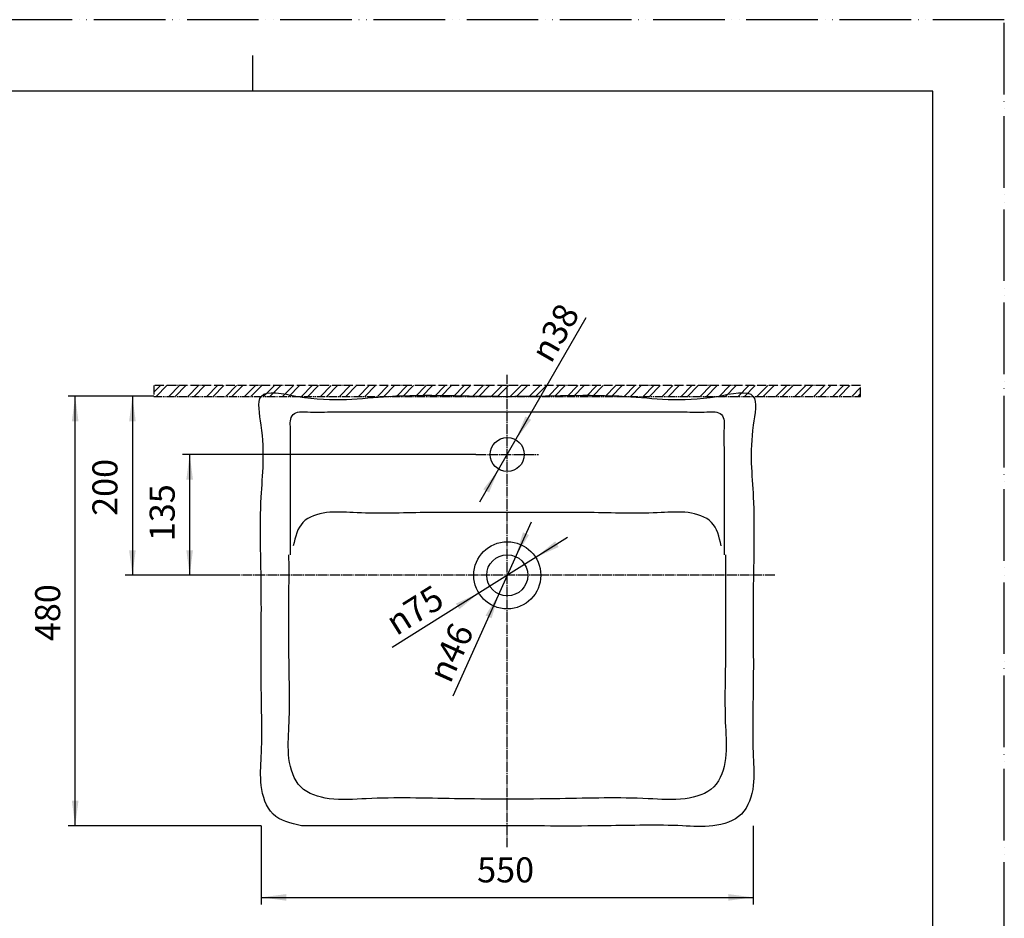
# Model space of a CAD drawing. Units: millimetres. Extents: x 0 to 1680, y 0 to 2376.
# Drawn here: x 579 to 1680, y 1372 to 2376 of the extents above; entities that cross this region are included whole.
import ezdxf

# ---------------------------------------------------------------- set-up
doc = ezdxf.new("R2010")
doc.units = ezdxf.units.MM
for name, pattern in [('CENTER_DASH_DASH', [14, 9, -1, 1, -1, 1, -1]), ('DASH_CENTER', [14, 11, -1, 1, -1]), ('PHANTOM', [13, 10, -1, 0, -1, 0, -1])]:
    doc.linetypes.add(name, pattern=pattern)
doc.layers.add('1', color=7, linetype='Continuous')
doc.styles.add('CONVERTER_12', font='txt.shx', dxfattribs={"width": 0.9})
doc.dimstyles.new('ME10_DIM_10', dxfattribs={"dimtxt": 28, "dimasz": 28, "dimexe": 8, "dimexo": 0, "dimgap": 8, "dimtad": 1, "dimdsep": 46, "dimtxsty": 'CONVERTER_12', "dimsah": 1, "dimcen": 0.09, "dimclrd": 2, "dimclre": 2, "dimclrt": 7, "dimadec": 0, "dimazin": 0, "dimtfac": 1, "dimtdec": 4, "dimtix": 1, "dimtmove": 0, "dimatfit": 3, "dimfxl": 1, "dimtolj": 1, "dimtzin": 0, "dimarcsym": 0})
doc.dimstyles.new('ME10_DIM_11', dxfattribs={"dimtxt": 28, "dimasz": 28, "dimexe": 8, "dimexo": 0, "dimgap": 8, "dimtad": 1, "dimdsep": 46, "dimtxsty": 'CONVERTER_12', "dimsah": 1, "dimcen": 0.09, "dimclrd": 2, "dimclre": 2, "dimclrt": 7, "dimadec": 0, "dimazin": 0, "dimtfac": 1, "dimtdec": 4, "dimtix": 1, "dimtmove": 0, "dimatfit": 3, "dimfxl": 1, "dimtolj": 1, "dimtzin": 0, "dimarcsym": 0})
doc.dimstyles.new('ME10_DIM_12', dxfattribs={"dimtxt": 28, "dimasz": 28, "dimexe": 8, "dimexo": 0, "dimgap": 8, "dimtad": 1, "dimdsep": 46, "dimtxsty": 'CONVERTER_12', "dimsah": 1, "dimcen": 0.09, "dimclrd": 2, "dimclre": 2, "dimclrt": 7, "dimadec": 0, "dimazin": 0, "dimtfac": 1, "dimtdec": 4, "dimtix": 1, "dimtmove": 0, "dimatfit": 3, "dimfxl": 1, "dimtolj": 1, "dimtzin": 0, "dimarcsym": 0})
doc.dimstyles.new('ME10_DIM_13', dxfattribs={"dimtxt": 28, "dimasz": 28, "dimexe": 8, "dimexo": 0, "dimgap": 8, "dimtad": 1, "dimdsep": 46, "dimtxsty": 'CONVERTER_12', "dimsah": 1, "dimcen": 0.09, "dimclrd": 2, "dimclre": 2, "dimclrt": 7, "dimadec": 0, "dimazin": 0, "dimtfac": 1, "dimtdec": 4, "dimtix": 1, "dimtmove": 0, "dimatfit": 3, "dimfxl": 1, "dimtolj": 1, "dimtzin": 0, "dimarcsym": 0})

# ---------------------------------------------------------------- blocks, each defined once
blk = doc.blocks.new('開示A4')
at = {"layer": '1', "color": 4, "linetype": 'PHANTOM'}
for p, q in [((210, 297), (0, 297)), ((210, 0), (210, 297))]:
    blk.add_line(p, q, dxfattribs=at)
at = {"layer": '1', "color": 2, "linetype": 'Continuous'}
blk.add_line((105, 287), (105, 292), dxfattribs=at)
at = {"layer": '1', "color": 7, "linetype": 'Continuous'}
for p, q in [((105, 287), (25, 287)), ((200, 287), (105, 287)), ((200, 148.5), (200, 287))]:
    blk.add_line(p, q, dxfattribs=at)
blk = doc.blocks.new('K475NJV-2T_V2261-X2-13_S', base_point=(16530.2, 2471.2))
at = {"linetype": 'Continuous'}
h = blk.add_hatch(dxfattribs=at)
h.set_pattern_fill('CUSTOM16', color=4, scale=15, angle=45, pattern_type=2)
h.set_pattern_definition([(45, (0, 0), (-21.2132, 2e-15), []), (45, (3.536, -3.536), (-21.2132, 2e-15), [])])
h.paths.add_polyline_path([(1519.3, 1955.1), (1519.3, 1967.1), (729.3, 1967.1), (729.3, 1955.1)])
at = {"layer": '1', "color": 4, "linetype": 'PHANTOM'}
for p, q in [((729.3, 1967.1), (729.3, 1955.1)), ((1519.3, 1967.1), (729.3, 1967.1)), ((1519.3, 1955.1), (1519.3, 1967.1))]:
    blk.add_line(p, q, dxfattribs=at)
at = {"layer": '1', "color": 2, "linetype": 'CENTER_DASH_DASH'}
blk.add_line((729.3, 1955.1), (1519.3, 1955.1), dxfattribs=at)
blk = doc.blocks.new('*D3')
at = {"layer": '1', "color": 2, "linetype": 'Continuous'}
for p, q in [((1089.3, 1890.1), (761.3, 1890.1)), ((769.3, 1890.1), (769.3, 1755.1)), ((825.3, 1755.1), (761.3, 1755.1))]:
    blk.add_line(p, q, dxfattribs=at)
at = {"layer": '1', "color": 2}
for points in [[(773, 1862.1), (765.6, 1862.1), (769.3, 1890.1)], [(765.6, 1783.1), (773, 1783.1), (769.3, 1755.1)]]:
    blk.add_solid(points, dxfattribs=at)
at = {"layer": '1', "color": 7, "insert": (761.3, 1793.2), "char_height": 28, "attachment_point": 7, "rotation": 90, "line_spacing_factor": 0.60024, "style": 'CONVERTER_12'}
blk.add_mtext('135', dxfattribs=at)
blk = doc.blocks.new('*D4')
at = {"layer": '1', "color": 2, "linetype": 'Continuous'}
for p, q in [((729.3, 1955.1), (697.3, 1955.1)), ((705.3, 1955.1), (705.3, 1755.1)), ((825.3, 1755.1), (697.3, 1755.1))]:
    blk.add_line(p, q, dxfattribs=at)
at = {"layer": '1', "color": 2}
for points in [[(709, 1927.1), (701.6, 1927.1), (705.3, 1955.1)], [(701.6, 1783.1), (709, 1783.1), (705.3, 1755.1)]]:
    blk.add_solid(points, dxfattribs=at)
at = {"layer": '1', "color": 7, "insert": (697.3, 1821.5), "char_height": 28, "attachment_point": 7, "rotation": 90, "line_spacing_factor": 0.60024, "style": 'CONVERTER_12'}
blk.add_mtext('200', dxfattribs=at)
blk = doc.blocks.new('*D5')
at = {"layer": '1', "color": 2, "linetype": 'Continuous'}
for p, q in [((729.3, 1955.1), (633.3, 1955.1)), ((641.3, 1475.1), (641.3, 1955.1)), ((849.3, 1475.1), (633.3, 1475.1))]:
    blk.add_line(p, q, dxfattribs=at)
at = {"layer": '1', "color": 2}
for points in [[(645, 1927.1), (637.6, 1927.1), (641.3, 1955.1)], [(637.6, 1503.1), (645, 1503.1), (641.3, 1475.1)]]:
    blk.add_solid(points, dxfattribs=at)
at = {"layer": '1', "color": 7, "insert": (633.3, 1681.5), "char_height": 28, "attachment_point": 7, "rotation": 90, "line_spacing_factor": 0.60024, "style": 'CONVERTER_12'}
blk.add_mtext('480', dxfattribs=at)
blk = doc.blocks.new('*D6')
at = {"layer": '1', "color": 2, "linetype": 'Continuous'}
for p, q in [((849.3, 1475), (849.3, 1387.1)), ((1399.3, 1475), (1399.3, 1387.1)), ((849.3, 1395.1), (1399.3, 1395.1))]:
    blk.add_line(p, q, dxfattribs=at)
at = {"layer": '1', "color": 2}
for points in [[(877.3, 1398.8), (877.3, 1391.4), (849.3, 1395.1)], [(1371.3, 1391.4), (1371.3, 1398.8), (1399.3, 1395.1)]]:
    blk.add_solid(points, dxfattribs=at)
at = {"layer": '1', "color": 7, "insert": (1090.7, 1403.1), "char_height": 28, "attachment_point": 7, "rotation": 0.0001, "line_spacing_factor": 0.60024, "style": 'CONVERTER_12'}
blk.add_mtext('550', dxfattribs=at)
blk = doc.blocks.new('*D11')
at = {"layer": '1', "color": 2, "linetype": 'Continuous'}
blk.add_line((1093.8, 1837.2), (1212.6, 2043), dxfattribs=at)
at = {"layer": '1', "color": 2}
for points in [[(1144.6, 1932.6), (1151, 1928.9), (1133.8, 1906.5)], [(1104, 1847.5), (1097.6, 1851.2), (1114.8, 1873.6)]]:
    blk.add_solid(points, dxfattribs=at)
at = {"layer": '1', "color": 7, "insert": (1173.2, 1990.7), "char_height": 28, "attachment_point": 7, "rotation": 60, "line_spacing_factor": 0.60024, "style": 'CONVERTER_12'}
blk.add_mtext('\\C7;{\\Fgdt;n}\\C7;38', dxfattribs=at)
blk = doc.blocks.new('*D12')
at = {"layer": '1', "color": 2, "linetype": 'Continuous'}
blk.add_line((1151, 1814.3), (1063.5, 1620), dxfattribs=at)
at = {"layer": '1', "color": 2}
for points in [[(1141.9, 1803.1), (1148.6, 1800.1), (1133.8, 1776)], [(1106.8, 1707), (1100, 1710.1), (1114.9, 1734.1)]]:
    blk.add_solid(points, dxfattribs=at)
at = {"layer": '1', "color": 7, "insert": (1060.6, 1633), "char_height": 28, "attachment_point": 7, "rotation": 65.7585, "line_spacing_factor": 0.60024, "style": 'CONVERTER_12'}
blk.add_mtext('\\C7;{\\Fgdt;n}\\C7;46', dxfattribs=at)
blk = doc.blocks.new('*D13')
at = {"layer": '1', "color": 2, "linetype": 'Continuous'}
blk.add_line((1191.7, 1797.3), (995.6, 1674.5), dxfattribs=at)
at = {"layer": '1', "color": 2}
for points in [[(1177.9, 1793), (1181.8, 1786.7), (1156.1, 1775)], [(1070.8, 1717.2), (1066.9, 1723.4), (1092.5, 1735.2)]]:
    blk.add_solid(points, dxfattribs=at)
at = {"layer": '1', "color": 7, "insert": (1000.4, 1686.9), "char_height": 28, "attachment_point": 7, "rotation": 32.059, "line_spacing_factor": 0.60024, "style": 'CONVERTER_12'}
blk.add_mtext('\\C7;{\\Fgdt;n}\\C7;75', dxfattribs=at)

msp = doc.modelspace()

# ---------------------------------------------------------------- linework, layer by layer
at = {"color": 7, "linetype": 'Continuous'}
for points, knots in [([(894.33, 1475.088), (905.688, 1475.089), (945.441, 1475.092), (1022.099, 1475.038), (1124.371, 1475.33), (1226.415, 1474.282), (1303.507, 1476.778), (1354.058, 1472.776), (1390.299, 1484.08), (1401.513, 1519.704), (1397.759, 1568.113), (1400.242, 1641.191), (1398.298, 1736.714), (1402.077, 1836.939), (1393.666, 1901.064), (1407.832, 1966.41), (1329.188, 1945.987), (1250.602, 1959.649), (1124.33, 1952.473), (998.058, 1959.649), (919.472, 1945.987), (840.827, 1966.41), (854.994, 1901.064), (846.582, 1836.943), (850.364, 1736.698), (848.409, 1641.243), (850.92, 1568.005), (847.121, 1519.856), (858.468, 1483.451), (882.374, 1477.876), (894.33, 1475.088)], [0, 0, 0, 0, 34.07410939, 119.2593829, 230.00023847, 340.74109403, 425.92636754, 460.00047695, 494.44020384, 528.86437059, 561.08680375, 641.64288664, 746.3657944, 851.08870216, 931.64478505, 963.86721821, 1004.60817872, 1106.46057999, 1238.86870164, 1371.27682329, 1473.12922456, 1513.87018507, 1546.09261822, 1626.64870112, 1731.37160888, 1836.09451664, 1916.65059953, 1948.87303269, 1983.29719944, 2017.73692634, 2017.73692634, 2017.73692634, 2017.73692634]), ([(881.993, 1778.069), (881.993, 1780.831), (881.993, 1790.714), (881.997, 1810.337), (881.974, 1837.803), (882.068, 1867.907), (881.77, 1895.323), (882.437, 1915.065), (881.426, 1927.319), (883.989, 1935.645), (892.6, 1938.266), (906.417, 1937.085), (930.77, 1937.948), (967.803, 1937.51), (1014.622, 1937.677), (1067.857, 1937.622), (1124.33, 1937.642), (1180.803, 1937.622), (1234.037, 1937.677), (1280.857, 1937.51), (1317.89, 1937.948), (1342.243, 1937.085), (1356.06, 1938.266), (1364.671, 1935.645), (1367.233, 1927.319), (1366.223, 1915.065), (1366.89, 1895.323), (1366.592, 1867.907), (1366.685, 1837.803), (1366.663, 1810.337), (1366.667, 1790.714), (1366.666, 1780.831), (1366.666, 1778.069)], [0, 0, 0, 0, 8.28473894, 29.65064465, 58.86525041, 90.69608953, 119.91069529, 141.27660099, 149.56133994, 157.21891306, 164.87229353, 174.01520019, 199.29264802, 237.47772878, 285.34353424, 339.66315616, 397.20968632, 454.75621648, 509.0758384, 556.94164386, 595.12672462, 620.40417245, 629.54707911, 637.20045958, 644.8580327, 653.14277165, 674.50867736, 703.72328312, 735.55412223, 764.76872799, 786.1346337, 794.41937264, 794.41937264, 794.41937264, 794.41937264]), ([(1363.519, 1788.063), (1361.222, 1797.904), (1356.629, 1817.586), (1325.48, 1827.14), (1281.961, 1823.507), (1214.026, 1825.853), (1124.33, 1824.621), (1034.633, 1825.853), (966.699, 1823.507), (923.179, 1827.14), (892.029, 1817.587), (887.433, 1797.904), (885.135, 1788.063)], [0, 0, 0, 0, 28.32126092, 56.63832945, 86.59261232, 161.4783195, 258.82973883, 356.18115816, 431.06686534, 461.02114821, 489.34076302, 517.66307858, 517.66307858, 517.66307858, 517.66307858]), ([(1368.314, 1778.069), (1368.301, 1766.208), (1368.258, 1728.251), (1368.879, 1664.322), (1366.729, 1599.898), (1370.755, 1551.19), (1359.31, 1514.323), (1320.503, 1502.517), (1263.202, 1507.503), (1176.662, 1504.681), (1071.997, 1504.681), (985.458, 1507.503), (928.156, 1502.517), (889.348, 1514.323), (877.898, 1551.19), (881.926, 1599.898), (879.775, 1664.322), (880.396, 1728.251), (880.353, 1766.208), (880.34, 1778.069)], [0, 0, 0, 0, 35.57752454, 113.84807854, 192.11863254, 227.69615709, 262.13263637, 296.5706075, 337.96028758, 436.65875544, 554.46015256, 653.15862042, 694.54830049, 728.98881806, 763.42635208, 799.00387662, 877.27443063, 955.54498463, 991.12250917, 991.12250917, 991.12250917, 991.12250917])]:
    msp.add_open_spline(points, degree=3, knots=knots, dxfattribs=at)
at = {"layer": '1', "color": 2, "linetype": 'DASH_CENTER'}
for p, q in [((1124.33, 1451.088), (1124.33, 1979.064)), ((1089.33, 1890.065), (1143.33, 1890.065)), ((1143.33, 1890.065), (1159.324, 1890.065)), ((1147.33, 1755.061), (825.328, 1755.061)), ((1161.83, 1755.061), (1147.33, 1755.061)), ((1423.331, 1755.061), (1161.83, 1755.061))]:
    msp.add_line(p, q, dxfattribs=at)
at = {"layer": '1', "color": 4, "linetype": 'PHANTOM'}
for p, q in [((849.278, 1475.088), (849.378, 1475.088)), ((849.328, 1475.038), (849.328, 1475.138)), ((1399.281, 1475.088), (1399.381, 1475.088)), ((1399.331, 1475.138), (1399.331, 1475.038))]:
    msp.add_line(p, q, dxfattribs=at)
at = {"layer": '1', "color": 7, "linetype": 'Continuous'}
for centre, radius in [((1124.33, 1890.065), 19), ((1124.33, 1755.061), 37.5), ((1124.33, 1755.061), 23)]:
    msp.add_circle(centre, radius, dxfattribs=at)

# ---------------------------------------------------------------- block references
msp.add_blockref('K475NJV-2T_V2261-X2-13_S', (16530.244, 2471.166))
at = {"layer": '1', "xscale": 8, "yscale": 8, "zscale": 8}
msp.add_blockref('開示A4', (0, 0), dxfattribs=at)
at = {"layer": '1'}
for name in ['*D11', '*D12', '*D13']:
    msp.add_blockref(name, (0, 0), dxfattribs=at)

# ---------------------------------------------------------------- dimensions: what is measured, and where the dimension line sits
dim = msp.add_linear_dim(base=(641.328, 1475.088), p1=(729.328, 1955.064), p2=(849.278, 1475.088), angle=90, text='480', dimstyle='ME10_DIM_12', dxfattribs=at)
dim.commit()
dim.dimension.update_dxf_attribs({"geometry": '*D5', "text_midpoint": (619.328, 1715.076), "text_rotation": 90})
for base, p2, dimstyle, picture, middle in [((705.328, 1955.064), (729.328, 1955.064), 'ME10_DIM_11', '*D4', (683.328, 1855.063)), ((769.328, 1890.065), (1089.33, 1890.065), 'ME10_DIM_10', '*D3', (747.328, 1822.563))]:
    dim = msp.add_linear_dim(base=base, p1=(825.328, 1755.061), p2=p2, angle=90, dimstyle=dimstyle, dxfattribs=at)
    dim.commit()
    dim.dimension.update_dxf_attribs({"geometry": picture, "text_midpoint": middle, "text_rotation": 90})
dim = msp.add_linear_dim(base=(849.328, 1395.088), p1=(1399.331, 1475.038), p2=(849.328, 1475.038), dimstyle='ME10_DIM_13', dxfattribs=at)
dim.commit()
dim.dimension.update_dxf_attribs({"geometry": '*D6', "text_midpoint": (1124.33, 1417.088), "text_rotation": 0.000139})

doc.saveas('drawing.dxf')
